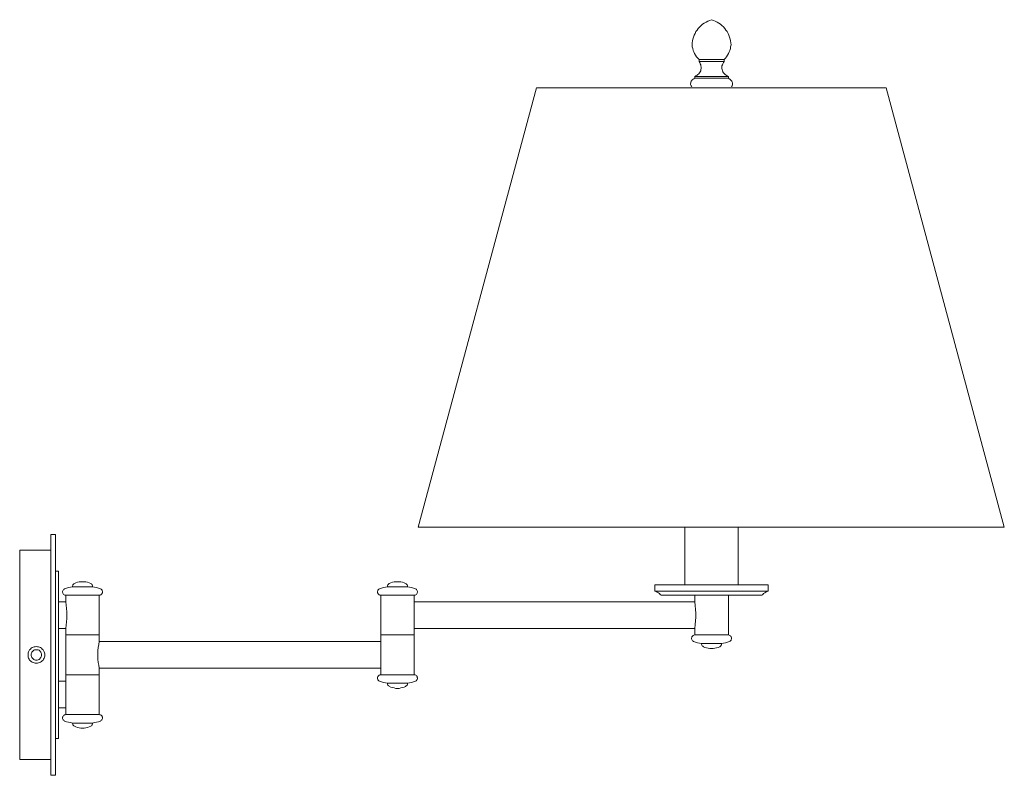
# Model space of a CAD drawing. Units: inches. Extents: x 0 to 18.2, y -14 to 0.
import ezdxf

# ---------------------------------------------------------------- set-up
doc = ezdxf.new("R2010")
doc.units = ezdxf.units.IN
doc.header["$MEASUREMENT"] = 0
doc.layers.add('Layer 1', color=7, linetype='Continuous')

# ---------------------------------------------------------------- blocks, each defined once
blk = doc.blocks.new('block 4')
at = {"layer": 'Layer 1', "color": 7, "lineweight": 18, "true_color": 0xffffff}
for points in [[(12.823, 0), (12.789, -0.013), (12.756, -0.027), (12.722, -0.043), (12.689, -0.063), (12.659, -0.084), (12.632, -0.107), (12.605, -0.134), (12.578, -0.16), (12.555, -0.191), (12.535, -0.221), (12.518, -0.254), (12.501, -0.287), (12.491, -0.321), (12.477, -0.358), (12.471, -0.394), (12.467, -0.431), (12.464, -0.468)], [(13.185, -0.468), (13.182, -0.431), (13.175, -0.394), (13.168, -0.358), (13.158, -0.321), (13.145, -0.287), (13.131, -0.254), (13.111, -0.221), (13.091, -0.191), (13.068, -0.16), (13.044, -0.134), (13.017, -0.107), (12.987, -0.084), (12.957, -0.063), (12.927, -0.043), (12.893, -0.027), (12.86, -0.013), (12.823, 0)], [(12.464, -0.468), (12.467, -0.501), (12.474, -0.535), (12.484, -0.568), (12.494, -0.598), (12.508, -0.628), (12.524, -0.658), (12.545, -0.689), (12.568, -0.715), (12.592, -0.739)], [(13.058, -0.739), (13.081, -0.715), (13.101, -0.689), (13.121, -0.658), (13.138, -0.628), (13.152, -0.598), (13.165, -0.568), (13.175, -0.535), (13.178, -0.501), (13.185, -0.468)], [(12.514, -1.05), (12.535, -1.04), (12.555, -1.03), (12.571, -1.016), (12.588, -1.003), (12.602, -0.983), (12.612, -0.966), (12.622, -0.946), (12.628, -0.923), (12.632, -0.903), (12.632, -0.879), (12.628, -0.856), (12.622, -0.836), (12.615, -0.816), (12.605, -0.796), (12.592, -0.775)], [(12.592, -0.739), (12.592, -0.775)], [(12.592, -0.739), (13.058, -0.739)], [(12.592, -0.775), (13.058, -0.775)], [(13.058, -0.775), (13.044, -0.796), (13.034, -0.816), (13.024, -0.836), (13.017, -0.856), (13.017, -0.879), (13.017, -0.903), (13.021, -0.923), (13.028, -0.946), (13.034, -0.966), (13.048, -0.983), (13.061, -1.003), (13.078, -1.016), (13.095, -1.03), (13.115, -1.04), (13.135, -1.05)], [(13.058, -0.739), (13.058, -0.775)], [(12.514, -1.086), (12.498, -1.093), (12.481, -1.103), (12.467, -1.113), (12.457, -1.126), (12.447, -1.14), (12.441, -1.157), (12.437, -1.17), (12.434, -1.19)], [(12.514, -1.05), (13.135, -1.05)], [(12.514, -1.05), (12.514, -1.086)], [(12.514, -1.086), (12.823, -1.086)], [(13.135, -1.086), (12.823, -1.086)], [(13.135, -1.05), (13.135, -1.086)], [(13.212, -1.19), (13.212, -1.17), (13.205, -1.157), (13.199, -1.14), (13.189, -1.126), (13.178, -1.113), (13.165, -1.103), (13.152, -1.093), (13.135, -1.086)], [(9.578, -1.261), (7.388, -9.404)], [(16.06, -1.261), (9.578, -1.261)], [(12.434, -1.19), (12.434, -1.2), (12.437, -1.213), (12.444, -1.223), (12.451, -1.233), (12.457, -1.243)], [(13.192, -1.243), (13.199, -1.233), (13.205, -1.223), (13.209, -1.213), (13.212, -1.2), (13.212, -1.19)], [(16.06, -1.261), (18.25, -9.404)], [(18.25, -9.404), (7.388, -9.404)], [(12.33, -10.47), (12.33, -9.404)], [(13.316, -10.47), (13.316, -9.404)], [(0.661, -9.538), (0.58, -9.538)], [(0.58, -9.538), (0.58, -14)], [(0.661, -9.538), (0.661, -14)], [(0, -9.828), (0, -13.709)], [(0.58, -9.828), (0, -9.828)], [(0.661, -10.219), (0.718, -10.219)], [(0.718, -10.219), (0.718, -13.321)], [(0.832, -10.544), (0.822, -10.55), (0.812, -10.56), (0.805, -10.57), (0.798, -10.58), (0.795, -10.594), (0.795, -10.604), (0.798, -10.617), (0.802, -10.627), (0.808, -10.637), (0.815, -10.647), (0.825, -10.654), (0.839, -10.661), (0.849, -10.664), (0.862, -10.664)], [(0.979, -10.51), (0.942, -10.514), (0.906, -10.52), (0.869, -10.53), (0.832, -10.544)], [(1.013, -10.447), (1.003, -10.453), (0.993, -10.464), (0.986, -10.474), (0.983, -10.483), (0.979, -10.497)], [(0.979, -10.497), (0.979, -10.51)], [(0.979, -10.51), (1.348, -10.51)], [(1.318, -10.447), (1.288, -10.437), (1.258, -10.423), (1.228, -10.417), (1.197, -10.413), (1.164, -10.413), (1.134, -10.413), (1.1, -10.417), (1.07, -10.423), (1.04, -10.437), (1.013, -10.447)], [(1.348, -10.497), (1.348, -10.483), (1.342, -10.474), (1.335, -10.464), (1.328, -10.453), (1.318, -10.447)], [(1.348, -10.51), (1.348, -10.497)], [(1.496, -10.544), (1.462, -10.53), (1.426, -10.52), (1.389, -10.514), (1.348, -10.51)], [(1.469, -10.664), (1.479, -10.664), (1.493, -10.661), (1.503, -10.654), (1.513, -10.647), (1.523, -10.637), (1.529, -10.627), (1.533, -10.617), (1.533, -10.604), (1.533, -10.594), (1.529, -10.58), (1.526, -10.57), (1.516, -10.56), (1.509, -10.55), (1.496, -10.544)], [(6.671, -10.544), (6.658, -10.55), (6.651, -10.56), (6.641, -10.57), (6.638, -10.58), (6.635, -10.594), (6.635, -10.604), (6.635, -10.617), (6.638, -10.627), (6.645, -10.637), (6.655, -10.647), (6.665, -10.654), (6.675, -10.661), (6.688, -10.664), (6.698, -10.664)], [(6.819, -10.51), (6.779, -10.514), (6.742, -10.52), (6.705, -10.53), (6.671, -10.544)], [(6.849, -10.447), (6.839, -10.453), (6.832, -10.464), (6.826, -10.474), (6.819, -10.483), (6.819, -10.497)], [(6.819, -10.497), (6.819, -10.51)], [(6.819, -10.51), (7.188, -10.51)], [(7.154, -10.447), (7.128, -10.437), (7.097, -10.423), (7.067, -10.417), (7.034, -10.413), (7.004, -10.413), (6.97, -10.413), (6.94, -10.417), (6.91, -10.423), (6.879, -10.437), (6.849, -10.447)], [(7.188, -10.497), (7.185, -10.483), (7.181, -10.474), (7.175, -10.464), (7.164, -10.453), (7.154, -10.447)], [(7.188, -10.51), (7.188, -10.497)], [(7.336, -10.544), (7.299, -10.53), (7.262, -10.52), (7.225, -10.514), (7.188, -10.51)], [(7.305, -10.664), (7.319, -10.664), (7.329, -10.661), (7.342, -10.654), (7.352, -10.647), (7.359, -10.637), (7.366, -10.627), (7.369, -10.617), (7.372, -10.604), (7.372, -10.594), (7.369, -10.58), (7.362, -10.57), (7.356, -10.56), (7.346, -10.55), (7.336, -10.544)], [(11.773, -10.47), (11.773, -10.587)], [(11.773, -10.47), (13.873, -10.47)], [(13.873, -10.47), (13.873, -10.587)], [(0.855, -10.664), (0.855, -10.784)], [(0.855, -10.664), (1.476, -10.664)], [(0.855, -10.664), (1.476, -10.664)], [(1.476, -10.664), (1.476, -11.399)], [(6.692, -10.664), (7.312, -10.664)], [(7.312, -10.664), (6.692, -10.664)], [(6.692, -10.664), (6.692, -11.399)], [(7.312, -10.664), (7.312, -11.399)], [(13.873, -10.587), (11.773, -10.587)], [(11.89, -10.664), (11.874, -10.647), (11.857, -10.631), (11.84, -10.617), (11.817, -10.604), (11.796, -10.594), (11.773, -10.587)], [(11.89, -10.664), (13.755, -10.664)], [(12.514, -10.664), (12.514, -10.784)], [(13.135, -10.664), (13.135, -11.399)], [(13.873, -10.587), (13.853, -10.594), (13.829, -10.604), (13.809, -10.617), (13.789, -10.631), (13.772, -10.647), (13.755, -10.664)], [(0.718, -10.784), (0.855, -10.784)], [(0.855, -11.279), (0.862, -11.216), (0.869, -11.155), (0.872, -11.095), (0.872, -11.032), (0.872, -10.972), (0.869, -10.908), (0.862, -10.848), (0.855, -10.784)], [(12.514, -10.784), (7.312, -10.784)], [(12.514, -11.279), (12.521, -11.209), (12.528, -11.139), (12.531, -11.069), (12.531, -10.998), (12.528, -10.925), (12.521, -10.855), (12.514, -10.784)], [(0.718, -11.279), (0.855, -11.279)], [(0.855, -11.279), (0.855, -11.399)], [(12.514, -11.279), (7.312, -11.279)], [(12.514, -11.279), (12.514, -11.399)], [(1.476, -11.399), (0.855, -11.399)], [(0.855, -11.399), (0.855, -12.138)], [(0.969, -11.399), (0.855, -11.399)], [(0.969, -11.399), (0.855, -11.399)], [(1.476, -11.399), (1.476, -11.523)], [(7.312, -11.399), (6.692, -11.399)], [(6.692, -12.138), (6.692, -11.399)], [(7.312, -12.138), (7.312, -11.399)], [(12.521, -11.399), (12.508, -11.399), (12.498, -11.403), (12.484, -11.409), (12.474, -11.416), (12.467, -11.426), (12.461, -11.436), (12.457, -11.446), (12.454, -11.46), (12.454, -11.473), (12.457, -11.483), (12.464, -11.496), (12.471, -11.506), (12.481, -11.513), (12.491, -11.52)], [(12.514, -11.399), (13.135, -11.399)], [(12.514, -11.399), (13.135, -11.399)], [(13.155, -11.52), (13.168, -11.513), (13.175, -11.506), (13.185, -11.496), (13.189, -11.483), (13.192, -11.473), (13.192, -11.46), (13.192, -11.446), (13.189, -11.436), (13.182, -11.426), (13.172, -11.416), (13.162, -11.409), (13.152, -11.403), (13.138, -11.399), (13.128, -11.399)], [(0.466, -11.77), (0.463, -11.747), (0.46, -11.73), (0.453, -11.71), (0.443, -11.69), (0.433, -11.674), (0.419, -11.66), (0.402, -11.647), (0.386, -11.633), (0.369, -11.627), (0.349, -11.62), (0.329, -11.617), (0.309, -11.613), (0.288, -11.617), (0.268, -11.62), (0.248, -11.627), (0.231, -11.633), (0.215, -11.647), (0.198, -11.66), (0.184, -11.674), (0.174, -11.69), (0.164, -11.71), (0.158, -11.73), (0.154, -11.747), (0.154, -11.77), (0.154, -11.791), (0.158, -11.811), (0.164, -11.827), (0.174, -11.847), (0.184, -11.864), (0.198, -11.877), (0.215, -11.891), (0.231, -11.904), (0.248, -11.911), (0.268, -11.918), (0.288, -11.924), (0.309, -11.924), (0.329, -11.924), (0.349, -11.918), (0.369, -11.911), (0.386, -11.904), (0.402, -11.891), (0.419, -11.877), (0.433, -11.864), (0.443, -11.847), (0.453, -11.827), (0.46, -11.811), (0.463, -11.791), (0.466, -11.77), (0.466, -11.77)], [(0.406, -11.77), (0.406, -11.75), (0.399, -11.737), (0.392, -11.72), (0.382, -11.707), (0.372, -11.694), (0.359, -11.684), (0.342, -11.677), (0.325, -11.674), (0.309, -11.674), (0.292, -11.674), (0.275, -11.677), (0.262, -11.684), (0.248, -11.694), (0.235, -11.707), (0.225, -11.72), (0.218, -11.737), (0.215, -11.75), (0.211, -11.77), (0.215, -11.787), (0.218, -11.801), (0.225, -11.817), (0.235, -11.831), (0.248, -11.844), (0.262, -11.854), (0.275, -11.861), (0.292, -11.864), (0.309, -11.867), (0.325, -11.864), (0.342, -11.861), (0.359, -11.854), (0.372, -11.844), (0.382, -11.831), (0.392, -11.817), (0.399, -11.801), (0.406, -11.787), (0.406, -11.77), (0.406, -11.77)], [(1.476, -11.523), (1.466, -11.577), (1.456, -11.63), (1.449, -11.687), (1.446, -11.74), (1.446, -11.797), (1.449, -11.851), (1.456, -11.907), (1.466, -11.961), (1.476, -12.015)], [(6.692, -11.523), (1.476, -11.523)], [(12.491, -11.52), (12.528, -11.533), (12.565, -11.543), (12.602, -11.55), (12.638, -11.557)], [(12.638, -11.557), (12.638, -11.57)], [(12.638, -11.557), (13.007, -11.557)], [(12.638, -11.57), (12.642, -11.58), (12.645, -11.59), (12.652, -11.6), (12.662, -11.61), (12.672, -11.617)], [(12.672, -11.617), (12.699, -11.63), (12.729, -11.64), (12.763, -11.647), (12.793, -11.65), (12.823, -11.653), (12.856, -11.65), (12.887, -11.647), (12.917, -11.64), (12.947, -11.63), (12.977, -11.617)], [(12.977, -11.617), (12.987, -11.61), (12.994, -11.6), (13.001, -11.59), (13.007, -11.58), (13.007, -11.57)], [(13.007, -11.557), (13.048, -11.55), (13.085, -11.543), (13.121, -11.533), (13.155, -11.52)], [(13.007, -11.57), (13.007, -11.557)], [(6.692, -12.015), (1.476, -12.015)], [(1.476, -12.015), (1.476, -12.138)], [(1.476, -12.138), (0.855, -12.138)], [(0.969, -12.138), (0.855, -12.138)], [(0.969, -12.138), (0.855, -12.138)], [(0.855, -12.874), (0.855, -12.138)], [(1.476, -12.874), (1.476, -12.138)], [(6.698, -12.138), (6.688, -12.138), (6.675, -12.141), (6.665, -12.145), (6.655, -12.151), (6.645, -12.162), (6.638, -12.172), (6.635, -12.185), (6.635, -12.195), (6.635, -12.208), (6.638, -12.222), (6.641, -12.232), (6.651, -12.242), (6.658, -12.248), (6.671, -12.255)], [(6.692, -12.138), (7.312, -12.138)], [(6.692, -12.138), (7.312, -12.138)], [(7.336, -12.255), (7.346, -12.248), (7.356, -12.242), (7.362, -12.232), (7.369, -12.222), (7.372, -12.208), (7.372, -12.195), (7.369, -12.185), (7.366, -12.172), (7.359, -12.162), (7.352, -12.151), (7.342, -12.145), (7.329, -12.141), (7.319, -12.138), (7.305, -12.138)], [(0.661, -12.315), (0.661, -12.258)], [(0.718, -12.258), (0.855, -12.258)], [(6.671, -12.255), (6.705, -12.269), (6.742, -12.282), (6.779, -12.289), (6.819, -12.292)], [(6.819, -12.292), (6.819, -12.305)], [(6.819, -12.292), (7.188, -12.292)], [(6.819, -12.305), (6.819, -12.319), (6.826, -12.329), (6.832, -12.339), (6.839, -12.345), (6.849, -12.352)], [(6.849, -12.352), (6.879, -12.365), (6.91, -12.375), (6.94, -12.382), (6.97, -12.389), (7.004, -12.389), (7.034, -12.389), (7.067, -12.382), (7.097, -12.375), (7.128, -12.365), (7.154, -12.352)], [(7.154, -12.352), (7.164, -12.345), (7.175, -12.339), (7.181, -12.329), (7.185, -12.319), (7.188, -12.305)], [(7.188, -12.292), (7.225, -12.289), (7.262, -12.282), (7.299, -12.269), (7.336, -12.255)], [(7.188, -12.305), (7.188, -12.292)], [(0.718, -12.753), (0.855, -12.753)], [(0.855, -12.874), (0.842, -12.877), (0.832, -12.88), (0.822, -12.887), (0.812, -12.894), (0.805, -12.904), (0.798, -12.914), (0.795, -12.924), (0.795, -12.937), (0.795, -12.947), (0.802, -12.96), (0.805, -12.97), (0.812, -12.981), (0.822, -12.987), (0.832, -12.994)], [(0.855, -12.874), (1.476, -12.874)], [(1.496, -12.994), (1.506, -12.987), (1.516, -12.981), (1.523, -12.97), (1.529, -12.96), (1.533, -12.947), (1.533, -12.937), (1.533, -12.924), (1.529, -12.914), (1.526, -12.904), (1.516, -12.894), (1.509, -12.887), (1.499, -12.88), (1.486, -12.877), (1.476, -12.874)], [(0.832, -12.994), (0.869, -13.007), (0.906, -13.017), (0.942, -13.024), (0.979, -13.031)], [(0.979, -13.031), (1.348, -13.031)], [(0.979, -13.031), (0.979, -13.041)], [(0.979, -13.041), (0.983, -13.054), (0.986, -13.064), (0.993, -13.074), (1.003, -13.084), (1.013, -13.091)], [(1.013, -13.091), (1.04, -13.104), (1.07, -13.114), (1.1, -13.121), (1.134, -13.124), (1.164, -13.128), (1.197, -13.124), (1.228, -13.121), (1.258, -13.114), (1.288, -13.104), (1.318, -13.091)], [(1.318, -13.091), (1.328, -13.084), (1.335, -13.074), (1.342, -13.064), (1.348, -13.054), (1.348, -13.041)], [(1.348, -13.031), (1.389, -13.024), (1.426, -13.017), (1.462, -13.007), (1.496, -12.994)], [(1.348, -13.041), (1.348, -13.031)], [(0.661, -13.321), (0.718, -13.321)], [(0.58, -13.709), (0, -13.709)], [(0.661, -14), (0.58, -14)]]:
    blk.add_lwpolyline(points, dxfattribs=at)
blk = doc.blocks.new('block 3')
at = {"layer": 'Layer 1'}
blk.add_blockref('block 4', (0, 0), dxfattribs=at)
blk = doc.blocks.new('block 2')
at = {"layer": 'Layer 1'}
blk.add_blockref('block 3', (0, 0), dxfattribs=at)

msp = doc.modelspace()

# ---------------------------------------------------------------- block references
at = {"layer": 'Layer 1'}
msp.add_blockref('block 2', (0, 0), dxfattribs=at)

doc.saveas('drawing.dxf')
